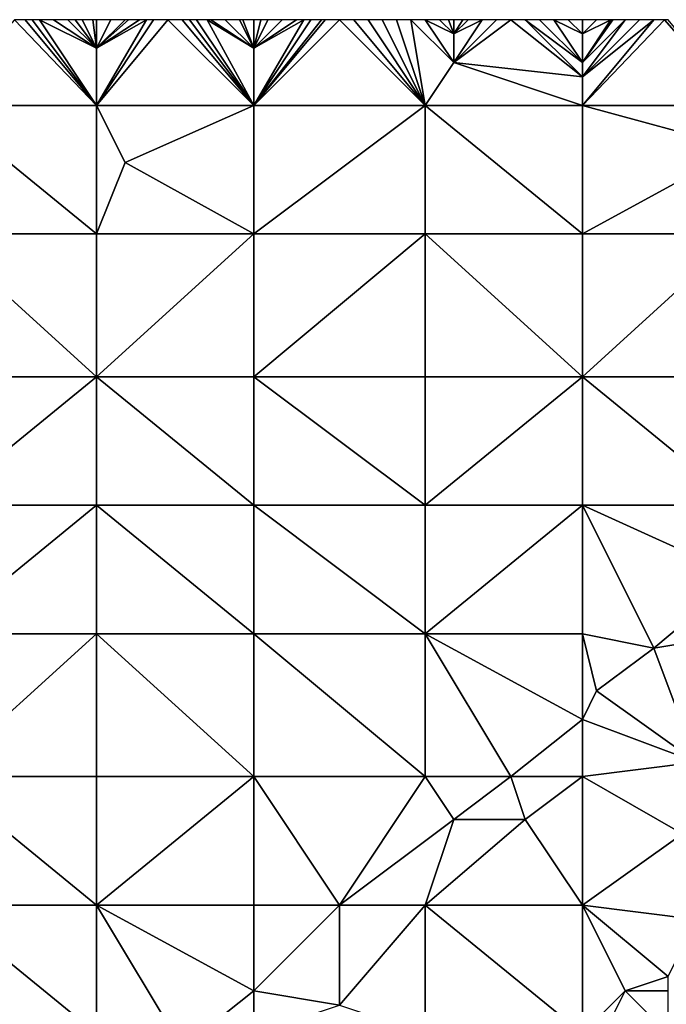
# Model space of a CAD drawing. Units: metres. Extents: x 74375 to 75000, y 346000 to 346500.
# Drawn here: x 74444 to 74489, y 346431 to 346500 of the extents above; entities that cross this region are included whole.
import ezdxf

# ---------------------------------------------------------------- set-up
doc = ezdxf.new("R2010")
doc.units = ezdxf.units.M
doc.layers.add('Terrain', color=15, linetype='Continuous')

msp = doc.modelspace()

# ---------------------------------------------------------------- linework, layer by layer
at = {"layer": 'Terrain'}
for points in [[(74449, 346494, 253.54), (74443.25, 346500, 253.46), (74438, 346494, 253.75), (74449, 346494, 253.54)], [(74449, 346494, 253.54), (74444, 346500, 253.43), (74443.25, 346500, 253.46), (74449, 346494, 253.54)], [(74449, 346494, 253.54), (74444.5, 346500, 253.415), (74444, 346500, 253.43), (74449, 346494, 253.54)], [(74449, 346494, 253.54), (74445, 346500, 253.4), (74444.5, 346500, 253.415), (74449, 346494, 253.54)], [(74449, 346494, 253.54), (74449, 346498, 253.42), (74445, 346500, 253.4), (74449, 346494, 253.54)], [(74449, 346498, 253.42), (74446, 346500, 253.37), (74445, 346500, 253.4), (74449, 346498, 253.42)], [(74449, 346498, 253.42), (74447, 346500, 253.34), (74446, 346500, 253.37), (74449, 346498, 253.42)], [(74449, 346498, 253.42), (74447.5, 346500, 253.33), (74447, 346500, 253.34), (74449, 346498, 253.42)], [(74449, 346498, 253.42), (74448, 346500, 253.32), (74447.5, 346500, 253.33), (74449, 346498, 253.42)], [(74449, 346498, 253.42), (74448.75, 346500, 253.32), (74448, 346500, 253.32), (74449, 346498, 253.42)], [(74449, 346498, 253.42), (74449, 346500, 253.32), (74448.75, 346500, 253.32), (74449, 346498, 253.42)], [(74449, 346494, 253.54), (74460, 346494, 253.29), (74454, 346500, 253.25), (74449, 346494, 253.54)], [(74449, 346494, 253.54), (74454, 346500, 253.25), (74453, 346500, 253.27), (74449, 346494, 253.54)], [(74449, 346494, 253.54), (74453, 346500, 253.27), (74452.5, 346500, 253.285), (74449, 346494, 253.54)], [(74449, 346494, 253.54), (74452.5, 346500, 253.285), (74449, 346498, 253.42), (74449, 346494, 253.54)], [(74449, 346498, 253.42), (74452.5, 346500, 253.285), (74452, 346500, 253.3), (74449, 346498, 253.42)], [(74449, 346498, 253.42), (74452, 346500, 253.3), (74451.25, 346500, 253.315), (74449, 346498, 253.42)], [(74449, 346498, 253.42), (74451.25, 346500, 253.315), (74451, 346500, 253.32), (74449, 346498, 253.42)], [(74449, 346498, 253.42), (74451, 346500, 253.32), (74450, 346500, 253.32), (74449, 346498, 253.42)], [(74449, 346498, 253.42), (74450, 346500, 253.32), (74449, 346500, 253.32), (74449, 346498, 253.42)], [(74460, 346494, 253.29), (74455, 346500, 253.23), (74454, 346500, 253.25), (74460, 346494, 253.29)], [(74460, 346494, 253.29), (74455.5, 346500, 253.22), (74455, 346500, 253.23), (74460, 346494, 253.29)], [(74460, 346494, 253.29), (74456, 346500, 253.21), (74455.5, 346500, 253.22), (74460, 346494, 253.29)], [(74460, 346494, 253.29), (74456.75, 346500, 253.202), (74456, 346500, 253.21), (74460, 346494, 253.29)], [(74460, 346494, 253.29), (74460, 346498, 253.27), (74456.75, 346500, 253.202), (74460, 346494, 253.29)], [(74460, 346498, 253.27), (74457, 346500, 253.2), (74456.75, 346500, 253.202), (74460, 346498, 253.27)], [(74460, 346498, 253.27), (74458, 346500, 253.19), (74457, 346500, 253.2), (74460, 346498, 253.27)], [(74460, 346498, 253.27), (74459, 346500, 253.19), (74458, 346500, 253.19), (74460, 346498, 253.27)], [(74460, 346498, 253.27), (74459.25, 346500, 253.19), (74459, 346500, 253.19), (74460, 346498, 253.27)], [(74460, 346498, 253.27), (74460, 346500, 253.19), (74459.25, 346500, 253.19), (74460, 346498, 253.27)], [(74460, 346494, 253.29), (74472, 346494, 253.29), (74466, 346500, 253.2), (74460, 346494, 253.29)], [(74460, 346494, 253.29), (74466, 346500, 253.2), (74465, 346500, 253.2), (74460, 346494, 253.29)], [(74460, 346494, 253.29), (74465, 346500, 253.2), (74464.75, 346500, 253.202), (74460, 346494, 253.29)], [(74460, 346494, 253.29), (74464.75, 346500, 253.202), (74464, 346500, 253.21), (74460, 346494, 253.29)], [(74460, 346494, 253.29), (74464, 346500, 253.21), (74463.5, 346500, 253.21), (74460, 346494, 253.29)], [(74460, 346494, 253.29), (74463.5, 346500, 253.21), (74460, 346498, 253.27), (74460, 346494, 253.29)], [(74460, 346498, 253.27), (74463.5, 346500, 253.21), (74463, 346500, 253.21), (74460, 346498, 253.27)], [(74460, 346498, 253.27), (74463, 346500, 253.21), (74462, 346500, 253.21), (74460, 346498, 253.27)], [(74460, 346498, 253.27), (74462, 346500, 253.21), (74461, 346500, 253.2), (74460, 346498, 253.27)], [(74460, 346498, 253.27), (74461, 346500, 253.2), (74460.5, 346500, 253.195), (74460, 346498, 253.27)], [(74460, 346498, 253.27), (74460.5, 346500, 253.195), (74460, 346500, 253.19), (74460, 346498, 253.27)], [(74472, 346494, 253.29), (74467, 346500, 253.21), (74466, 346500, 253.2), (74472, 346494, 253.29)], [(74472, 346494, 253.29), (74468, 346500, 253.22), (74467, 346500, 253.21), (74472, 346494, 253.29)], [(74472, 346494, 253.29), (74469, 346500, 253.22), (74468, 346500, 253.22), (74472, 346494, 253.29)], [(74472, 346494, 253.29), (74470, 346500, 253.23), (74469, 346500, 253.22), (74472, 346494, 253.29)], [(74472, 346494, 253.29), (74471, 346500, 253.24), (74470, 346500, 253.23), (74472, 346494, 253.29)], [(74474, 346497, 253.28), (74472, 346500, 253.26), (74471, 346500, 253.24), (74474, 346497, 253.28)], [(74474, 346497, 253.28), (74471, 346500, 253.24), (74472, 346494, 253.29), (74474, 346497, 253.28)], [(74474, 346497, 253.28), (74474, 346499, 253.26), (74472, 346500, 253.26), (74474, 346497, 253.28)], [(74474, 346499, 253.26), (74473, 346500, 253.27), (74472, 346500, 253.26), (74474, 346499, 253.26)], [(74474, 346499, 253.26), (74473.625, 346500, 253.276), (74473, 346500, 253.27), (74474, 346499, 253.26)], [(74474, 346499, 253.26), (74474, 346500, 253.28), (74473.625, 346500, 253.276), (74474, 346499, 253.26)], [(74483, 346496, 253.39), (74478, 346500, 253.34), (74474, 346497, 253.28), (74483, 346496, 253.39)], [(74474, 346497, 253.28), (74478, 346500, 253.34), (74477, 346500, 253.33), (74474, 346497, 253.28)], [(74474, 346497, 253.28), (74477, 346500, 253.33), (74476, 346500, 253.31), (74474, 346497, 253.28)], [(74474, 346497, 253.28), (74476, 346500, 253.31), (74474, 346499, 253.26), (74474, 346497, 253.28)], [(74474, 346499, 253.26), (74476, 346500, 253.31), (74475, 346500, 253.3), (74474, 346499, 253.26)], [(74474, 346499, 253.26), (74475, 346500, 253.3), (74474.625, 346500, 253.293), (74474, 346499, 253.26)], [(74474, 346499, 253.26), (74474.625, 346500, 253.293), (74474, 346500, 253.28), (74474, 346499, 253.26)], [(74483, 346496, 253.39), (74479, 346500, 253.35), (74478, 346500, 253.34), (74483, 346496, 253.39)], [(74483, 346496, 253.39), (74483, 346497, 253.33), (74479, 346500, 253.35), (74483, 346496, 253.39)], [(74483, 346497, 253.33), (74480, 346500, 253.37), (74479, 346500, 253.35), (74483, 346497, 253.33)], [(74483, 346497, 253.33), (74481, 346500, 253.38), (74480, 346500, 253.37), (74483, 346497, 253.33)], [(74483, 346497, 253.33), (74483, 346499, 253.33), (74481, 346500, 253.38), (74483, 346497, 253.33)], [(74483, 346499, 253.33), (74482, 346500, 253.38), (74481, 346500, 253.38), (74483, 346499, 253.33)], [(74483, 346499, 253.33), (74483, 346500, 253.38), (74482, 346500, 253.38), (74483, 346499, 253.33)], [(74483, 346494, 253.49), (74488.75, 346500, 253.425), (74488, 346500, 253.41), (74483, 346494, 253.49)], [(74483, 346494, 253.49), (74488, 346500, 253.41), (74483, 346496, 253.39), (74483, 346494, 253.49)], [(74483, 346494, 253.49), (74494, 346494, 253.68), (74488.75, 346500, 253.425), (74483, 346494, 253.49)], [(74483, 346496, 253.39), (74488, 346500, 253.41), (74487, 346500, 253.4), (74483, 346496, 253.39)], [(74483, 346496, 253.39), (74487, 346500, 253.4), (74486, 346500, 253.38), (74483, 346496, 253.39)], [(74483, 346496, 253.39), (74486, 346500, 253.38), (74483, 346497, 253.33), (74483, 346496, 253.39)], [(74483, 346497, 253.33), (74486, 346500, 253.38), (74485.125, 346500, 253.38), (74483, 346497, 253.33)], [(74483, 346497, 253.33), (74485.125, 346500, 253.38), (74485, 346500, 253.38), (74483, 346497, 253.33)], [(74483, 346497, 253.33), (74485, 346500, 253.38), (74483, 346499, 253.33), (74483, 346497, 253.33)], [(74483, 346499, 253.33), (74485, 346500, 253.38), (74484, 346500, 253.38), (74483, 346499, 253.33)], [(74483, 346499, 253.33), (74484, 346500, 253.38), (74483, 346500, 253.38), (74483, 346499, 253.33)], [(74494, 346494, 253.68), (74489, 346500, 253.43), (74488.75, 346500, 253.425), (74494, 346494, 253.68)], [(74483, 346494, 253.49), (74474, 346497, 253.28), (74472, 346494, 253.29), (74483, 346494, 253.49)], [(74483, 346494, 253.49), (74483, 346496, 253.39), (74474, 346497, 253.28), (74483, 346494, 253.49)], [(74438, 346494, 253.75), (74438, 346485, 253.79), (74449, 346485, 253.61), (74438, 346494, 253.75)], [(74449, 346494, 253.54), (74438, 346494, 253.75), (74449, 346485, 253.61), (74449, 346494, 253.54)], [(74449, 346494, 253.54), (74449, 346485, 253.61), (74451, 346490, 253.63), (74449, 346494, 253.54)], [(74449, 346494, 253.54), (74451, 346490, 253.63), (74460, 346494, 253.29), (74449, 346494, 253.54)], [(74460, 346494, 253.29), (74451, 346490, 253.63), (74460, 346485, 253.54), (74460, 346494, 253.29)], [(74460, 346485, 253.54), (74472, 346485, 253.62), (74472, 346494, 253.29), (74460, 346485, 253.54)], [(74460, 346494, 253.29), (74460, 346485, 253.54), (74472, 346494, 253.29), (74460, 346494, 253.29)], [(74472, 346494, 253.29), (74472, 346485, 253.62), (74483, 346485, 253.75), (74472, 346494, 253.29)], [(74483, 346494, 253.49), (74472, 346494, 253.29), (74483, 346485, 253.75), (74483, 346494, 253.49)], [(74483, 346494, 253.49), (74483, 346485, 253.75), (74494, 346491, 253.65), (74483, 346494, 253.49)], [(74483, 346494, 253.49), (74494, 346491, 253.65), (74494, 346494, 253.68), (74483, 346494, 253.49)], [(74483, 346485, 253.75), (74494, 346485, 253.9), (74494, 346491, 253.65), (74483, 346485, 253.75)], [(74449, 346485, 253.61), (74460, 346485, 253.54), (74451, 346490, 253.63), (74449, 346485, 253.61)], [(74449, 346475, 253.66), (74438, 346485, 253.79), (74438, 346475, 253.75), (74449, 346475, 253.66)], [(74449, 346485, 253.61), (74438, 346485, 253.79), (74449, 346475, 253.66), (74449, 346485, 253.61)], [(74449, 346485, 253.61), (74449, 346475, 253.66), (74460, 346485, 253.54), (74449, 346485, 253.61)], [(74460, 346485, 253.54), (74449, 346475, 253.66), (74460, 346475, 253.6), (74460, 346485, 253.54)], [(74460, 346475, 253.6), (74472, 346475, 253.75), (74472, 346485, 253.62), (74460, 346475, 253.6)], [(74460, 346485, 253.54), (74460, 346475, 253.6), (74472, 346485, 253.62), (74460, 346485, 253.54)], [(74472, 346485, 253.62), (74472, 346475, 253.75), (74483, 346475, 253.82), (74472, 346485, 253.62)], [(74483, 346485, 253.75), (74472, 346485, 253.62), (74483, 346475, 253.82), (74483, 346485, 253.75)], [(74483, 346475, 253.82), (74494, 346475, 253.8), (74494, 346485, 253.9), (74483, 346475, 253.82)], [(74483, 346485, 253.75), (74483, 346475, 253.82), (74494, 346485, 253.9), (74483, 346485, 253.75)], [(74438, 346466, 253.7), (74449, 346475, 253.66), (74438, 346475, 253.75), (74438, 346466, 253.7)], [(74449, 346466, 253.69), (74449, 346475, 253.66), (74438, 346466, 253.7), (74449, 346466, 253.69)], [(74449, 346466, 253.69), (74460, 346466, 253.79), (74449, 346475, 253.66), (74449, 346466, 253.69)], [(74460, 346466, 253.79), (74460, 346475, 253.6), (74449, 346475, 253.66), (74460, 346466, 253.79)], [(74460, 346466, 253.79), (74472, 346466, 253.92), (74460, 346475, 253.6), (74460, 346466, 253.79)], [(74472, 346466, 253.92), (74472, 346475, 253.75), (74460, 346475, 253.6), (74472, 346466, 253.92)], [(74472, 346466, 253.92), (74483, 346475, 253.82), (74472, 346475, 253.75), (74472, 346466, 253.92)], [(74483, 346466, 253.86), (74483, 346475, 253.82), (74472, 346466, 253.92), (74483, 346466, 253.86)], [(74483, 346466, 253.86), (74494, 346466, 253.85), (74483, 346475, 253.82), (74483, 346466, 253.86)], [(74494, 346466, 253.85), (74494, 346475, 253.8), (74483, 346475, 253.82), (74494, 346466, 253.85)], [(74449, 346457, 253.81), (74449, 346466, 253.69), (74438, 346457, 253.8), (74449, 346457, 253.81)], [(74449, 346466, 253.69), (74438, 346466, 253.7), (74438, 346457, 253.8), (74449, 346466, 253.69)], [(74449, 346457, 253.81), (74460, 346457, 253.92), (74449, 346466, 253.69), (74449, 346457, 253.81)], [(74460, 346457, 253.92), (74460, 346466, 253.79), (74449, 346466, 253.69), (74460, 346457, 253.92)], [(74460, 346457, 253.92), (74472, 346457, 253.93), (74460, 346466, 253.79), (74460, 346457, 253.92)], [(74460, 346466, 253.79), (74472, 346457, 253.93), (74472, 346466, 253.92), (74460, 346466, 253.79)], [(74472, 346457, 253.93), (74483, 346466, 253.86), (74472, 346466, 253.92), (74472, 346457, 253.93)], [(74483, 346457, 253.89), (74483, 346466, 253.86), (74472, 346457, 253.93), (74483, 346457, 253.89)], [(74483, 346466, 253.86), (74494, 346461, 253.8), (74494, 346466, 253.85), (74483, 346466, 253.86)], [(74488, 346456, 253.78), (74494, 346461, 253.8), (74483, 346466, 253.86), (74488, 346456, 253.78)], [(74488, 346456, 253.78), (74483, 346466, 253.86), (74483, 346457, 253.89), (74488, 346456, 253.78)], [(74488, 346456, 253.78), (74494, 346457, 253.98), (74494, 346461, 253.8), (74488, 346456, 253.78)], [(74438, 346447, 253.93), (74449, 346457, 253.81), (74438, 346457, 253.8), (74438, 346447, 253.93)], [(74449, 346447, 253.92), (74449, 346457, 253.81), (74438, 346447, 253.93), (74449, 346447, 253.92)], [(74449, 346447, 253.92), (74460, 346447, 253.98), (74449, 346457, 253.81), (74449, 346447, 253.92)], [(74460, 346447, 253.98), (74460, 346457, 253.92), (74449, 346457, 253.81), (74460, 346447, 253.98)], [(74460, 346447, 253.98), (74472, 346447, 253.92), (74460, 346457, 253.92), (74460, 346447, 253.98)], [(74460, 346457, 253.92), (74472, 346447, 253.92), (74472, 346457, 253.93), (74460, 346457, 253.92)], [(74478, 346447, 253.81), (74483, 346451, 253.82), (74472, 346457, 253.93), (74478, 346447, 253.81)], [(74478, 346447, 253.81), (74472, 346457, 253.93), (74472, 346447, 253.92), (74478, 346447, 253.81)], [(74483, 346451, 253.82), (74483, 346457, 253.89), (74472, 346457, 253.93), (74483, 346451, 253.82)], [(74483, 346451, 253.82), (74484, 346453, 253.75), (74483, 346457, 253.89), (74483, 346451, 253.82)], [(74484, 346453, 253.75), (74488, 346456, 253.78), (74483, 346457, 253.89), (74484, 346453, 253.75)], [(74491, 346448, 253.94), (74494, 346457, 253.98), (74488, 346456, 253.78), (74491, 346448, 253.94)], [(74491, 346448, 253.94), (74488, 346456, 253.78), (74484, 346453, 253.75), (74491, 346448, 253.94)], [(74483, 346451, 253.82), (74491, 346448, 253.94), (74484, 346453, 253.75), (74483, 346451, 253.82)], [(74483, 346447, 253.95), (74483, 346451, 253.82), (74478, 346447, 253.81), (74483, 346447, 253.95)], [(74483, 346447, 253.95), (74491, 346448, 253.94), (74483, 346451, 253.82), (74483, 346447, 253.95)], [(74483, 346447, 253.95), (74490, 346443, 253.82), (74491, 346448, 253.94), (74483, 346447, 253.95)], [(74449, 346438, 253.97), (74438, 346447, 253.93), (74438, 346438, 253.99), (74449, 346438, 253.97)], [(74449, 346447, 253.92), (74438, 346447, 253.93), (74449, 346438, 253.97), (74449, 346447, 253.92)], [(74449, 346447, 253.92), (74449, 346438, 253.97), (74460, 346447, 253.98), (74449, 346447, 253.92)], [(74460, 346447, 253.98), (74449, 346438, 253.97), (74460, 346438, 253.88), (74460, 346447, 253.98)], [(74460, 346447, 253.98), (74466, 346438, 253.75), (74472, 346447, 253.92), (74460, 346447, 253.98)], [(74460, 346447, 253.98), (74460, 346438, 253.88), (74466, 346438, 253.75), (74460, 346447, 253.98)], [(74472, 346447, 253.92), (74466, 346438, 253.75), (74474, 346444, 253.81), (74472, 346447, 253.92)], [(74478, 346447, 253.81), (74472, 346447, 253.92), (74474, 346444, 253.81), (74478, 346447, 253.81)], [(74478, 346447, 253.81), (74474, 346444, 253.81), (74479, 346444, 253.93), (74478, 346447, 253.81)], [(74483, 346447, 253.95), (74478, 346447, 253.81), (74479, 346444, 253.93), (74483, 346447, 253.95)], [(74483, 346447, 253.95), (74479, 346444, 253.93), (74483, 346438, 253.85), (74483, 346447, 253.95)], [(74483, 346447, 253.95), (74483, 346438, 253.85), (74490, 346443, 253.82), (74483, 346447, 253.95)], [(74474, 346444, 253.81), (74466, 346438, 253.75), (74472, 346438, 253.9), (74474, 346444, 253.81)], [(74483, 346438, 253.85), (74479, 346444, 253.93), (74472, 346438, 253.9), (74483, 346438, 253.85)], [(74479, 346444, 253.93), (74474, 346444, 253.81), (74472, 346438, 253.9), (74479, 346444, 253.93)], [(74483, 346438, 253.85), (74491, 346437, 253.85), (74490, 346443, 253.82), (74483, 346438, 253.85)], [(74438, 346438, 253.99), (74438, 346429, 254.02), (74449, 346429, 253.87), (74438, 346438, 253.99)], [(74449, 346438, 253.97), (74438, 346438, 253.99), (74449, 346429, 253.87), (74449, 346438, 253.97)], [(74449, 346438, 253.97), (74449, 346429, 253.87), (74455, 346428, 253.68), (74449, 346438, 253.97)], [(74449, 346438, 253.97), (74455, 346428, 253.68), (74460, 346432, 253.75), (74449, 346438, 253.97)], [(74449, 346438, 253.97), (74460, 346432, 253.75), (74460, 346438, 253.88), (74449, 346438, 253.97)], [(74460, 346438, 253.88), (74460, 346432, 253.75), (74466, 346438, 253.75), (74460, 346438, 253.88)], [(74466, 346438, 253.75), (74460, 346432, 253.75), (74466, 346431, 253.88), (74466, 346438, 253.75)], [(74472, 346438, 253.9), (74466, 346438, 253.75), (74466, 346431, 253.88), (74472, 346438, 253.9)], [(74472, 346438, 253.9), (74466, 346431, 253.88), (74472, 346429, 253.78), (74472, 346438, 253.9)], [(74472, 346438, 253.9), (74472, 346429, 253.78), (74483, 346429, 253.9), (74472, 346438, 253.9)], [(74483, 346438, 253.85), (74472, 346438, 253.9), (74483, 346429, 253.9), (74483, 346438, 253.85)], [(74483, 346438, 253.85), (74483, 346429, 253.9), (74486, 346432, 253.89), (74483, 346438, 253.85)], [(74483, 346438, 253.85), (74486, 346432, 253.89), (74489, 346433, 254.01), (74483, 346438, 253.85)], [(74483, 346438, 253.85), (74489, 346433, 254.01), (74491, 346437, 253.85), (74483, 346438, 253.85)], [(74489, 346432, 254.15), (74489, 346433, 254.01), (74486, 346432, 253.89), (74489, 346432, 254.15)], [(74455, 346428, 253.68), (74460, 346429, 253.85), (74460, 346432, 253.75), (74455, 346428, 253.68)], [(74460, 346429, 253.85), (74466, 346431, 253.88), (74460, 346432, 253.75), (74460, 346429, 253.85)], [(74483, 346429, 253.9), (74485, 346430, 253.98), (74486, 346432, 253.89), (74483, 346429, 253.9)], [(74489, 346429, 254.49), (74486, 346432, 253.89), (74485, 346430, 253.98), (74489, 346429, 254.49)], [(74489, 346429, 254.49), (74489, 346432, 254.15), (74486, 346432, 253.89), (74489, 346429, 254.49)]]:
    msp.add_3dface(points, dxfattribs=at)

doc.saveas('drawing.dxf')
